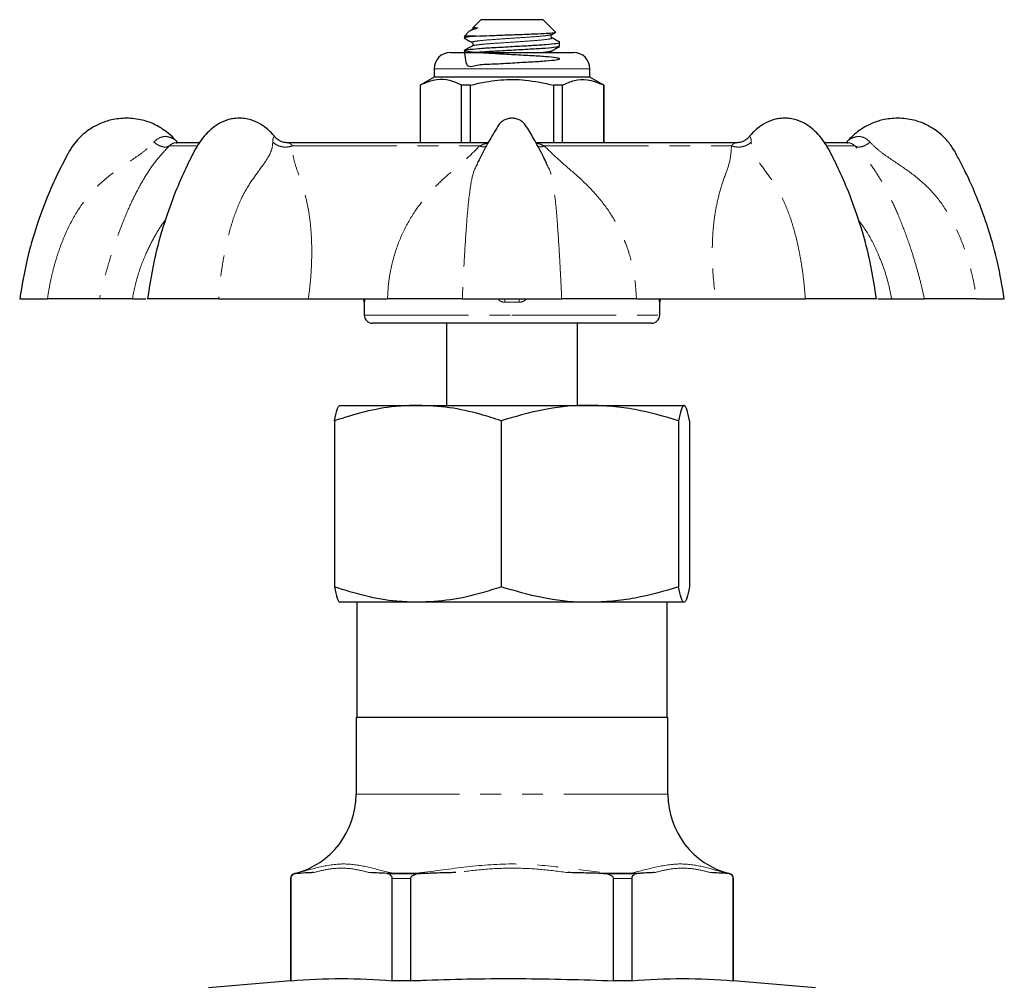
# Model space of a CAD drawing. Units: millimetres. Extents: x 4 to 407, y 47 to 278.
# Drawn here: x 102 to 162, y 215 to 274 of the extents above; entities that cross this region are included whole.
import ezdxf

# ---------------------------------------------------------------- set-up
doc = ezdxf.new("R2010")
doc.units = ezdxf.units.MM
doc.linetypes.add('PHANTOM', pattern=[12.7, 6.35, -1.27, 1.27, -1.27, 1.27, -1.27])

msp = doc.modelspace()

# ---------------------------------------------------------------- linework, layer by layer
at = {"color": 7, "linetype": 'Continuous', "lineweight": 25}
for p, q in [((129.915, 273.97), (129.442, 273.497)), ((133.715, 273.97), (129.915, 273.97)), ((134.468, 273.218), (133.715, 273.97)), ((129.21, 273.265), (128.915, 272.97)), ((129.374, 273.358), (129.236, 273.278)), ((129.399, 273.366), (129.383, 273.358)), ((134.244, 273.073), (134.448, 273.192)), ((128.915, 272.97), (128.915, 272.853)), ((129.651, 272.97), (128.915, 272.97)), ((134.715, 272.353), (134.715, 272.588)), ((128.065, 271.97), (131.815, 271.97)), ((128.915, 272.088), (128.915, 271.97)), ((129.399, 272.366), (129.383, 272.358)), ((131.815, 271.97), (135.565, 271.97)), ((127.065, 270.97), (127.065, 270.47)), ((136.565, 270.47), (136.565, 270.97)), ((127.065, 270.47), (126.215, 269.98)), ((136.565, 270.47), (127.065, 270.47)), ((137.415, 269.98), (136.565, 270.47)), ((126.215, 269.98), (126.215, 266.47)), ((126.224, 269.98), (126.215, 269.98)), ((126.224, 269.98), (126.224, 266.47)), ((129.293, 269.98), (128.746, 269.98)), ((128.746, 266.47), (128.746, 269.98)), ((129.293, 266.47), (129.293, 269.98)), ((134.337, 269.98), (134.337, 266.47)), ((134.884, 269.98), (134.337, 269.98)), ((134.884, 266.47), (134.884, 269.98)), ((137.415, 269.98), (137.406, 269.98)), ((137.406, 269.98), (137.406, 266.47)), ((137.415, 266.47), (137.415, 269.98)), ((112.758, 266.47), (111.344, 266.47)), ((111.432, 266.499), (111.441, 266.506)), ((130.356, 266.47), (118.072, 266.47)), ((145.553, 266.47), (133.273, 266.47)), ((152.292, 266.47), (150.912, 266.47)), ((152.19, 266.507), (152.199, 266.499)), ((101.815, 256.97), (103.508, 256.97)), ((108.682, 256.97), (106.685, 256.97)), ((113.941, 256.97), (109.608, 256.97)), ((119.408, 256.97), (124.231, 256.97)), ((128.786, 256.97), (134.844, 256.97)), ((139.399, 256.97), (144.222, 256.97)), ((154.022, 256.97), (149.689, 256.97)), ((154.948, 256.97), (156.945, 256.97)), ((160.122, 256.97), (161.815, 256.97)), ((122.815, 256.758), (122.815, 255.97)), ((140.815, 255.97), (140.815, 256.758)), ((131.815, 255.47), (123.315, 255.47)), ((127.815, 255.47), (127.815, 250.47)), ((140.315, 255.47), (131.815, 255.47)), ((135.815, 250.47), (135.815, 255.47)), ((121.331, 250.47), (126.072, 250.47)), ((126.072, 250.47), (136.556, 250.47)), ((136.556, 250.47), (142.299, 250.47)), ((120.997, 249.533), (120.997, 239.408)), ((131.147, 249.533), (131.147, 239.408)), ((141.965, 249.533), (141.965, 239.408)), ((142.633, 249.533), (142.633, 239.408)), ((126.072, 238.47), (121.331, 238.47)), ((122.365, 238.47), (122.365, 231.47)), ((136.556, 238.47), (126.072, 238.47)), ((142.299, 238.47), (136.556, 238.47)), ((141.265, 231.47), (141.265, 238.47)), ((122.315, 231.47), (122.315, 226.77)), ((122.315, 231.47), (131.815, 231.47)), ((131.815, 231.47), (141.315, 231.47)), ((141.315, 226.77), (141.315, 231.47)), ((124.203, 221.936), (123.13, 222.001)), ((137.377, 221.936), (135.23, 222.001)), ((144.988, 221.936), (143.915, 222.001)), ((118.315, 221.637), (118.315, 215.412)), ((118.33, 221.637), (118.33, 215.412)), ((118.607, 221.936), (118.59, 221.936)), ((124.203, 221.936), (126.253, 221.936)), ((124.515, 215.412), (124.515, 221.637)), ((125.781, 221.936), (124.64, 221.936)), ((125.63, 221.637), (125.63, 215.412)), ((137.377, 221.936), (139.427, 221.936)), ((138.99, 221.936), (137.849, 221.936)), ((138, 215.412), (138, 221.637)), ((139.115, 221.637), (139.115, 215.412)), ((145.04, 221.936), (145.023, 221.936)), ((145.3, 215.412), (145.3, 221.637)), ((145.315, 215.412), (145.315, 221.637)), ((118.315, 215.412), (113.315, 214.974)), ((118.33, 215.412), (118.315, 215.412)), ((125.63, 215.412), (124.515, 215.412)), ((139.115, 215.412), (138, 215.412)), ((145.315, 215.412), (145.3, 215.412)), ((150.315, 214.974), (145.315, 215.412))]:
    msp.add_line(p, q, dxfattribs=at)
at = {"color": 8, "linetype": 'PHANTOM', "lineweight": 18}
for p, q in [((131.815, 270.97), (127.065, 270.97)), ((136.565, 270.97), (131.815, 270.97)), ((112.595, 266.281), (110.929, 266.281)), ((118.439, 266.281), (129.845, 266.281)), ((133.785, 266.281), (145.191, 266.281)), ((151.035, 266.281), (152.701, 266.281)), ((122.826, 256.754), (122.815, 256.758)), ((140.815, 256.758), (140.804, 256.754)), ((122.815, 255.97), (131.815, 255.97)), ((131.815, 255.97), (140.815, 255.97)), ((141.315, 226.77), (122.315, 226.77)), ((118.33, 221.637), (118.315, 221.637)), ((118.589, 221.936), (118.642, 221.936)), ((125.63, 221.637), (124.515, 221.637)), ((139.115, 221.637), (138, 221.637)), ((144.988, 221.936), (145.041, 221.936)), ((145.315, 221.637), (145.3, 221.637))]:
    msp.add_line(p, q, dxfattribs=at)
at = {"color": 7, "linetype": 'Continuous', "lineweight": 25, "flags": 128}
msp.add_lwpolyline([(129.446, 273.493), (129.474, 273.495), (129.583, 273.491), (129.691, 273.476), (129.707, 273.47), (129.714, 273.466), (129.715, 273.463), (129.716, 273.46), (129.715, 273.458), (129.714, 273.456), (129.713, 273.455), (129.711, 273.453), (129.708, 273.451), (129.701, 273.447), (129.677, 273.437), (129.643, 273.427), (129.643, 273.427)], dxfattribs=at)
at = {"color": 7, "linetype": 'Continuous', "lineweight": 25}
for centre, radius, start, end in [((128.065, 270.97), 1, 90, 180), ((135.565, 270.97), 1, 0, 90), ((122.515, 256.758), 0.3, 359.51136, 45.13179), ((141.115, 256.758), 0.3, 134.86821, 180.36491), ((123.315, 255.97), 0.5, 180, 270), ((140.315, 255.97), 0.5, 270, 0), ((117.315, 226.77), 5, 284.77596, 0), ((146.315, 226.77), 5, 180, 255.22404), ((118.615, 221.637), 0.3, 95, 180), ((145.015, 221.637), 0.3, 0, 85)]:
    msp.add_arc(centre, radius, start, end, dxfattribs=at)
at = {"color": 8, "linetype": 'PHANTOM', "lineweight": 18}
for centre, radius, start, end in [((122.526, 256.754), 0.3, 359.93978, 46.1235), ((126.957, 256.696), 4.423, 0.75056, 3.55656), ((136.673, 256.696), 4.423, 176.44344, 179.24944), ((141.104, 256.754), 0.3, 133.8765, 180.06022)]:
    msp.add_arc(centre, radius, start, end, dxfattribs=at)
msp.add_ellipse((131.815, 253.492), major_axis=(9, 0), ratio=0.362824, start_param=1.52239, end_param=1.619202, dxfattribs=at)
at = {"color": 7, "linetype": 'Continuous', "lineweight": 25}
for points, knots in [([(129.643, 273.427), (129.507, 273.388), (129.283, 273.324), (129.241, 273.271), (129.225, 273.25)], [0, 0, 0, 0, 0.610336, 1, 1, 1, 1]), ([(129.433, 273.493), (129.436, 273.479), (129.445, 273.443), (129.417, 273.39), (129.396, 273.375), (129.386, 273.367)], [0, 0, 0, 0, 0.2441328, 0.6422528, 1, 1, 1, 1]), ([(129.651, 272.97), (129.902, 272.982), (130.403, 273.004), (131.362, 273.037), (132.333, 273.074), (133.225, 273.107), (133.942, 273.14), (134.36, 273.178), (134.53, 273.2), (134.467, 273.212), (134.463, 273.213)], [0, 0, 0, 0, 0.146937, 0.293541, 0.435177, 0.576807, 0.71848, 0.854807, 0.991127, 1, 1, 1, 1]), ([(134.244, 272.867), (134.234, 272.875), (134.212, 272.891), (134.184, 272.952), (134.197, 273.034), (134.228, 273.06), (134.245, 273.074)], [0, 0, 0, 0, 0.215956, 0.456283, 0.719871, 1, 1, 1, 1]), ([(129.651, 272.97), (129.448, 272.949), (129.046, 272.908), (128.845, 272.868), (128.933, 272.847), (128.944, 272.844)], [0, 0, 0, 0, 0.475817, 0.937978, 1, 1, 1, 1]), ([(128.92, 272.088), (128.943, 271.673), (128.983, 270.935), (129.734, 271.265), (130.7, 271.261), (131.842, 271.343), (132.977, 271.403), (133.938, 271.461), (134.574, 271.529), (134.789, 271.589), (134.554, 271.649), (133.901, 271.718), (132.929, 271.774), (131.789, 271.839), (130.653, 271.904), (129.692, 271.961), (129.056, 272.029), (128.841, 272.089), (129.076, 272.149), (129.729, 272.218), (130.701, 272.274), (131.842, 272.339), (132.976, 272.404), (133.944, 272.461), (134.551, 272.529), (134.791, 272.573), (134.684, 272.598), (134.664, 272.603)], [0, 0, 0, 0, 0.053265, 0.094786, 0.134664, 0.175825, 0.216987, 0.256865, 0.298386, 0.338845, 0.379304, 0.420825, 0.460703, 0.501865, 0.543026, 0.582904, 0.624425, 0.664884, 0.705343, 0.746864, 0.786742, 0.827904, 0.869065, 0.908943, 0.950464, 0.990923, 1, 1, 1, 1]), ([(128.92, 272.845), (128.996, 272.801), (129.148, 272.712), (129.3, 272.624), (129.377, 272.58)], [0, 0, 0, 0, 0.500094, 1, 1, 1, 1]), ([(129.385, 272.574), (129.402, 272.56), (129.433, 272.534), (129.446, 272.452), (129.418, 272.391), (129.396, 272.375), (129.386, 272.367)], [0, 0, 0, 0, 0.280129, 0.543717, 0.784044, 1, 1, 1, 1]), ([(134.702, 272.602), (134.626, 272.646), (134.473, 272.735), (134.32, 272.824), (134.243, 272.868)], [0, 0, 0, 0, 0.500265, 1, 1, 1, 1]), ([(129.374, 272.358), (129.298, 272.314), (129.146, 272.226), (128.993, 272.138), (128.917, 272.093)], [0, 0, 0, 0, 0.499915, 1, 1, 1, 1]), ([(134.666, 272.339), (134.627, 272.323), (134.537, 272.287), (133.893, 272.223), (132.931, 272.167), (131.788, 272.102), (130.654, 272.036), (129.971, 271.997), (129.686, 271.973), (129.651, 271.97)], [0, 0, 0, 0, 0.132023, 0.304398, 0.469949, 0.640828, 0.811707, 0.977258, 1, 1, 1, 1]), ([(134.194, 271.97), (134.195, 271.99), (134.198, 272.037), (134.227, 272.06), (134.245, 272.074)], [0, 0, 0, 0, 0.412683, 1, 1, 1, 1]), ([(134.244, 272.073), (134.321, 272.118), (134.474, 272.207), (134.627, 272.295), (134.703, 272.34)], [0, 0, 0, 0, 0.499737, 1, 1, 1, 1]), ([(128.746, 269.98), (128.501, 270.09), (128.006, 270.312), (127.149, 270.372), (126.56, 270.122), (126.224, 269.98)], [0, 0, 0, 0, 0.2948477, 0.5965444, 1, 1, 1, 1]), ([(129.293, 269.98), (129.423, 270.012), (130.026, 270.163), (131.135, 270.338), (132.712, 270.338), (133.768, 270.105), (134.337, 269.98)], [0, 0, 0, 0, 0.07896, 0.365173, 0.658395, 1, 1, 1, 1]), ([(134.884, 269.98), (135.129, 270.09), (135.624, 270.312), (136.481, 270.372), (137.07, 270.122), (137.406, 269.98)], [0, 0, 0, 0, 0.294848, 0.596544, 1, 1, 1, 1]), ([(108.315, 267.97), (108.01, 267.951), (107.457, 267.914), (106.749, 267.669), (106.24, 267.402), (105.888, 267.157), (105.603, 266.918), (105.313, 266.627), (104.986, 266.218), (104.594, 265.512), (104.071, 264.49), (103.44, 263.07), (102.803, 261.336), (102.207, 259.276), (101.951, 257.771), (101.815, 256.97)], [0, 0, 0, 0, 0.06639, 0.120492, 0.162284, 0.19171, 0.213863, 0.243466, 0.281459, 0.32779, 0.419361, 0.532372, 0.666819, 0.822697, 1, 1, 1, 1]), ([(111.287, 266.638), (111.269, 266.661), (111.119, 266.853), (110.734, 267.173), (110.098, 267.583), (109.27, 267.902), (108.647, 267.947), (108.315, 267.97)], [0, 0, 0, 0, 0.027145, 0.217307, 0.442856, 0.703843, 1, 1, 1, 1]), ([(115.198, 267.97), (115.06, 267.964), (114.819, 267.952), (114.374, 267.846), (113.907, 267.639), (113.449, 267.283), (113.044, 266.863), (112.683, 266.378), (112.347, 265.765), (111.908, 264.87), (111.323, 263.565), (110.655, 261.753), (110.01, 259.519), (109.748, 257.863), (109.608, 256.97)], [0, 0, 0, 0, 0.034935, 0.0613, 0.117294, 0.167404, 0.211295, 0.259236, 0.306929, 0.367692, 0.482689, 0.626353, 0.798755, 1, 1, 1, 1]), ([(117.355, 266.838), (117.348, 266.847), (117.23, 267.008), (116.943, 267.278), (116.49, 267.641), (115.996, 267.857), (115.548, 267.957), (115.307, 267.966), (115.198, 267.97)], [0, 0, 0, 0, 0.011849, 0.217107, 0.451456, 0.713321, 0.870589, 1, 1, 1, 1]), ([(131.815, 267.97), (131.727, 267.964), (131.555, 267.95), (131.321, 267.851), (131.037, 267.643), (130.809, 267.236), (130.526, 266.775), (130.233, 266.249), (129.956, 265.736), (129.775, 265.361), (129.699, 265.205)], [0, 0, 0, 0, 0.07271, 0.141462, 0.206678, 0.360049, 0.517787, 0.656396, 0.856514, 1, 1, 1, 1]), ([(133.932, 265.204), (133.864, 265.344), (133.695, 265.693), (133.427, 266.2), (133.064, 266.833), (132.795, 267.341), (132.503, 267.709), (132.309, 267.851), (132.075, 267.951), (131.903, 267.964), (131.815, 267.97)], [0, 0, 0, 0, 0.12819, 0.320185, 0.473155, 0.730765, 0.793454, 0.858629, 0.927336, 1, 1, 1, 1]), ([(148.432, 267.97), (148.294, 267.964), (148.053, 267.952), (147.609, 267.846), (147.14, 267.641), (146.687, 267.278), (146.4, 267.008), (146.282, 266.847), (146.275, 266.838)], [0, 0, 0, 0, 0.163352, 0.286632, 0.548457, 0.782771, 0.987998, 1, 1, 1, 1]), ([(154.022, 256.97), (153.882, 257.863), (153.62, 259.519), (152.975, 261.753), (152.307, 263.565), (151.722, 264.87), (151.283, 265.765), (150.947, 266.378), (150.586, 266.863), (150.181, 267.283), (149.723, 267.639), (149.23, 267.858), (148.782, 267.957), (148.541, 267.966), (148.432, 267.97)], [0, 0, 0, 0, 0.201245, 0.373646, 0.517311, 0.632307, 0.69307, 0.740763, 0.788705, 0.832595, 0.882705, 0.9387, 0.972328, 1, 1, 1, 1]), ([(155.315, 267.97), (155.01, 267.951), (154.458, 267.914), (153.748, 267.669), (153.24, 267.402), (152.888, 267.157), (152.605, 266.916), (152.426, 266.753), (152.34, 266.644), (152.338, 266.641)], [0, 0, 0, 0, 0.271829, 0.49335, 0.664463, 0.784949, 0.875653, 0.996863, 1, 1, 1, 1]), ([(161.815, 256.97), (161.69, 257.714), (161.456, 259.109), (160.924, 261.02), (160.362, 262.627), (159.811, 263.939), (159.335, 264.933), (158.957, 265.653), (158.64, 266.227), (158.249, 266.714), (157.74, 267.178), (157.096, 267.581), (156.271, 267.902), (155.647, 267.947), (155.315, 267.97)], [0, 0, 0, 0, 0.164598, 0.308857, 0.43277, 0.536335, 0.619548, 0.673342, 0.714109, 0.762534, 0.808951, 0.864006, 0.927711, 1, 1, 1, 1]), ([(111.44, 266.507), (111.414, 266.527), (111.361, 266.569), (111.315, 266.617), (111.292, 266.641)], [0, 0, 0, 0, 0.501256, 1, 1, 1, 1]), ([(111.345, 266.47), (111.373, 266.474), (111.415, 266.48), (111.427, 266.494), (111.431, 266.499)], [0, 0, 0, 0, 0.636427, 1, 1, 1, 1]), ([(118.131, 266.47), (118.057, 266.475), (117.908, 266.485), (117.698, 266.562), (117.51, 266.675), (117.412, 266.78), (117.364, 266.831)], [0, 0, 0, 0, 0.254556, 0.510125, 0.760449, 1, 1, 1, 1]), ([(118.131, 266.47), (118.131, 266.47), (118.121, 266.473), (118.107, 266.469), (118.094, 266.465)], [0, 0, 0, 0, 0.031905, 1, 1, 1, 1]), ([(146.266, 266.831), (146.218, 266.78), (146.12, 266.675), (145.932, 266.562), (145.722, 266.485), (145.573, 266.475), (145.499, 266.47)], [0, 0, 0, 0, 0.239518, 0.489826, 0.745405, 1, 1, 1, 1]), ([(145.534, 266.466), (145.522, 266.469), (145.508, 266.472), (145.5, 266.47), (145.499, 266.47)], [0, 0, 0, 0, 0.926573, 1, 1, 1, 1]), ([(152.338, 266.641), (152.315, 266.617), (152.269, 266.569), (152.216, 266.527), (152.19, 266.507)], [0, 0, 0, 0, 0.498744, 1, 1, 1, 1]), ([(152.198, 266.499), (152.203, 266.494), (152.215, 266.48), (152.258, 266.474), (152.285, 266.47)], [0, 0, 0, 0, 0.366946, 1, 1, 1, 1]), ([(106.685, 256.97), (106.528, 256.97), (106.215, 256.97), (105.48, 256.97), (104.593, 256.97), (103.87, 256.97), (103.508, 256.97)], [0, 0, 0, 0, 0.250099, 0.50117, 0.750346, 1, 1, 1, 1]), ([(108.682, 256.97), (108.891, 256.97), (109.251, 256.97), (109.428, 256.97), (109.502, 256.97)], [0, 0, 0, 0, 0.581557, 1, 1, 1, 1]), ([(113.941, 256.97), (114.412, 256.97), (115.352, 256.97), (116.762, 256.97), (118.137, 256.97), (118.985, 256.97), (119.408, 256.97)], [0, 0, 0, 0, 0.250792, 0.501098, 0.751031, 1, 1, 1, 1]), ([(128.786, 256.97), (128.484, 256.97), (127.88, 256.97), (126.773, 256.97), (125.56, 256.97), (124.673, 256.97), (124.231, 256.97)], [0, 0, 0, 0, 0.250792, 0.501098, 0.751031, 1, 1, 1, 1]), ([(139.399, 256.97), (138.955, 256.97), (138.064, 256.97), (136.85, 256.97), (135.746, 256.97), (135.145, 256.97), (134.844, 256.97)], [0, 0, 0, 0, 0.250099, 0.50117, 0.750346, 1, 1, 1, 1]), ([(144.222, 256.97), (144.647, 256.97), (145.499, 256.97), (146.876, 256.97), (148.285, 256.97), (149.221, 256.97), (149.689, 256.97)], [0, 0, 0, 0, 0.250099, 0.50117, 0.750346, 1, 1, 1, 1]), ([(154.109, 256.97), (154.189, 256.97), (154.371, 256.97), (154.74, 256.97), (154.948, 256.97)], [0, 0, 0, 0, 0.437766, 1, 1, 1, 1]), ([(160.122, 256.97), (159.759, 256.97), (159.033, 256.97), (158.145, 256.97), (157.413, 256.97), (157.101, 256.97), (156.945, 256.97)], [0, 0, 0, 0, 0.250792, 0.501098, 0.751031, 1, 1, 1, 1]), ([(126.072, 250.47), (125.617, 250.456), (124.533, 250.42), (122.83, 250.113), (121.61, 249.727), (120.997, 249.533)], [0, 0, 0, 0, 0.265276, 0.63078, 1, 1, 1, 1]), ([(120.997, 249.533), (121.051, 249.788), (121.133, 250.172), (121.245, 250.43), (121.302, 250.457), (121.331, 250.47)], [0, 0, 0, 0, 0.495254, 0.74765, 1, 1, 1, 1]), ([(131.147, 249.533), (130.728, 249.669), (129.693, 250.004), (128, 250.383), (126.717, 250.441), (126.072, 250.47)], [0, 0, 0, 0, 0.253305, 0.624381, 1, 1, 1, 1]), ([(136.556, 250.47), (136.428, 250.469), (135.457, 250.461), (133.626, 250.256), (131.979, 249.775), (131.147, 249.533)], [0, 0, 0, 0, 0.0700949, 0.5307869, 1, 1, 1, 1]), ([(141.965, 249.533), (141.087, 249.788), (139.761, 250.172), (137.942, 250.43), (137.018, 250.457), (136.556, 250.47)], [0, 0, 0, 0, 0.495254, 0.74765, 1, 1, 1, 1]), ([(142.299, 250.47), (142.291, 250.469), (142.231, 250.461), (142.118, 250.256), (142.016, 249.775), (141.965, 249.533)], [0, 0, 0, 0, 0.070095, 0.530787, 1, 1, 1, 1]), ([(142.633, 249.533), (142.579, 249.788), (142.497, 250.172), (142.385, 250.43), (142.328, 250.457), (142.299, 250.47)], [0, 0, 0, 0, 0.495254, 0.74765, 1, 1, 1, 1]), ([(126.072, 238.47), (125.647, 238.483), (124.58, 238.516), (122.875, 238.814), (121.625, 239.21), (120.997, 239.408)], [0, 0, 0, 0, 0.247375, 0.621664, 1, 1, 1, 1]), ([(120.997, 239.408), (121.051, 239.153), (121.133, 238.768), (121.245, 238.511), (121.302, 238.484), (121.331, 238.47)], [0, 0, 0, 0, 0.495254, 0.74765, 1, 1, 1, 1]), ([(131.147, 239.408), (130.765, 239.284), (129.75, 238.953), (128.058, 238.563), (126.737, 238.501), (126.072, 238.47)], [0, 0, 0, 0, 0.230705, 0.612906, 1, 1, 1, 1]), ([(136.556, 238.47), (136.428, 238.472), (135.457, 238.48), (133.626, 238.685), (131.979, 239.166), (131.147, 239.408)], [0, 0, 0, 0, 0.070095, 0.530787, 1, 1, 1, 1]), ([(141.965, 239.408), (141.087, 239.153), (139.761, 238.768), (137.942, 238.511), (137.018, 238.484), (136.556, 238.47)], [0, 0, 0, 0, 0.495254, 0.74765, 1, 1, 1, 1]), ([(142.299, 238.47), (142.291, 238.472), (142.231, 238.48), (142.118, 238.685), (142.016, 239.166), (141.965, 239.408)], [0, 0, 0, 0, 0.070095, 0.530787, 1, 1, 1, 1]), ([(142.633, 239.408), (142.579, 239.153), (142.497, 238.768), (142.385, 238.511), (142.328, 238.484), (142.299, 238.47)], [0, 0, 0, 0, 0.495254, 0.74765, 1, 1, 1, 1]), ([(119.715, 222.001), (119.618, 221.996), (119.267, 221.979), (118.84, 221.952), (118.651, 221.939), (118.607, 221.936)], [0, 0, 0, 0, 0.22757, 0.815771, 1, 1, 1, 1]), ([(119.715, 222.001), (119.624, 221.997), (119.266, 221.979), (118.909, 221.954), (118.642, 221.936)], [0, 0, 0, 0, 0.254924, 1, 1, 1, 1]), ([(124.64, 221.936), (124.573, 221.937), (124.198, 221.945), (123.725, 221.974), (123.317, 221.993), (123.13, 222.001)], [0, 0, 0, 0, 0.105046, 0.589271, 1, 1, 1, 1]), ([(128.4, 222.001), (128.201, 221.996), (127.485, 221.979), (126.598, 221.952), (125.938, 221.939), (125.781, 221.936)], [0, 0, 0, 0, 0.22757, 0.815771, 1, 1, 1, 1]), ([(128.4, 222.001), (128.139, 221.995), (127.423, 221.977), (126.707, 221.952), (126.253, 221.936)], [0, 0, 0, 0, 0.365567, 1, 1, 1, 1]), ([(137.849, 221.936), (137.76, 221.937), (137.263, 221.945), (136.374, 221.974), (135.59, 221.993), (135.23, 222.001)], [0, 0, 0, 0, 0.105046, 0.589271, 1, 1, 1, 1]), ([(140.5, 222.001), (140.398, 221.996), (140.032, 221.979), (139.573, 221.952), (139.102, 221.939), (138.99, 221.936)], [0, 0, 0, 0, 0.22757, 0.815771, 1, 1, 1, 1]), ([(140.5, 222.001), (140.409, 221.997), (140.051, 221.979), (139.693, 221.954), (139.427, 221.936)], [0, 0, 0, 0, 0.254924, 1, 1, 1, 1]), ([(145.023, 221.936), (145.002, 221.937), (144.88, 221.945), (144.465, 221.974), (144.088, 221.993), (143.915, 222.001)], [0, 0, 0, 0, 0.105046, 0.589271, 1, 1, 1, 1]), ([(118.642, 221.936), (118.58, 221.924), (118.498, 221.91), (118.406, 221.832), (118.366, 221.778), (118.34, 221.717), (118.331, 221.671), (118.331, 221.643), (118.33, 221.637)], [0, 0, 0, 0, 0.501607, 0.653129, 0.805407, 0.888721, 0.972857, 1, 1, 1, 1]), ([(124.515, 221.637), (124.514, 221.653), (124.512, 221.691), (124.493, 221.751), (124.449, 221.826), (124.35, 221.909), (124.261, 221.925), (124.203, 221.936)], [0, 0, 0, 0, 0.067277, 0.150176, 0.280981, 0.533427, 1, 1, 1, 1]), ([(126.253, 221.936), (126.129, 221.924), (125.966, 221.91), (125.782, 221.832), (125.701, 221.778), (125.65, 221.717), (125.632, 221.671), (125.631, 221.643), (125.63, 221.637)], [0, 0, 0, 0, 0.501607, 0.653129, 0.805407, 0.888721, 0.972857, 1, 1, 1, 1]), ([(138, 221.637), (137.998, 221.653), (137.994, 221.691), (137.956, 221.751), (137.867, 221.826), (137.67, 221.909), (137.492, 221.925), (137.377, 221.936)], [0, 0, 0, 0, 0.067277, 0.150176, 0.280981, 0.533427, 1, 1, 1, 1]), ([(139.427, 221.936), (139.364, 221.924), (139.283, 221.91), (139.191, 221.832), (139.151, 221.778), (139.125, 221.717), (139.116, 221.671), (139.115, 221.643), (139.115, 221.637)], [0, 0, 0, 0, 0.501607, 0.653129, 0.805407, 0.888721, 0.972857, 1, 1, 1, 1]), ([(145.3, 221.637), (145.299, 221.653), (145.297, 221.691), (145.278, 221.751), (145.233, 221.826), (145.135, 221.909), (145.046, 221.925), (144.988, 221.936)], [0, 0, 0, 0, 0.067277, 0.150176, 0.280981, 0.533427, 1, 1, 1, 1]), ([(118.33, 215.412), (119.36, 215.477), (121.422, 215.609), (123.483, 215.477), (124.515, 215.412)], [0, 0, 0, 0, 0.499575, 1, 1, 1, 1]), ([(125.63, 215.412), (125.953, 215.424), (128.174, 215.509), (132.299, 215.591), (136.099, 215.471), (138, 215.412)], [0, 0, 0, 0, 0.078384, 0.538847, 1, 1, 1, 1]), ([(139.115, 215.412), (140.145, 215.477), (142.206, 215.609), (144.268, 215.477), (145.3, 215.412)], [0, 0, 0, 0, 0.499575, 1, 1, 1, 1])]:
    msp.add_open_spline(points, degree=3, knots=knots, dxfattribs=at)
at = {"color": 8, "linetype": 'PHANTOM', "lineweight": 18}
for points, knots in [([(134.21, 273.073), (134.18, 273.058), (134.108, 273.023), (133.575, 272.96), (132.769, 272.904), (131.806, 272.839), (130.85, 272.774), (130.03, 272.717), (129.518, 272.649), (129.309, 272.606), (129.389, 272.583), (129.4, 272.58)], [0, 0, 0, 0, 0.092852, 0.221988, 0.345999, 0.474011, 0.602023, 0.726034, 0.85517, 0.980991, 1, 1, 1, 1]), ([(129.643, 273.427), (129.561, 273.413), (129.431, 273.392), (129.407, 273.373), (129.399, 273.366)], [0, 0, 0, 0, 0.6337827, 1, 1, 1, 1]), ([(134.208, 272.869), (134.228, 272.863), (134.322, 272.837), (134.117, 272.792), (133.599, 272.724), (132.78, 272.667), (131.823, 272.602), (130.864, 272.537), (130.102, 272.484), (129.649, 272.431), (129.433, 272.392), (129.408, 272.373), (129.399, 272.366)], [0, 0, 0, 0, 0.033671, 0.157159, 0.2839, 0.405612, 0.53125, 0.656889, 0.7786, 0.879314, 0.955803, 1, 1, 1, 1]), ([(134.21, 272.073), (134.183, 272.058), (134.124, 272.025), (133.786, 271.99), (133.602, 271.97)], [0, 0, 0, 0, 0.453494, 1, 1, 1, 1]), ([(103.508, 256.97), (103.546, 257.218), (103.627, 257.736), (103.795, 258.515), (104.006, 259.3), (104.335, 260.305), (104.839, 261.496), (105.619, 262.806), (106.606, 263.944), (107.788, 264.861), (108.807, 265.516), (109.555, 266.06), (109.851, 266.359), (109.998, 266.507)], [0, 0, 0, 0, 0.061328, 0.128651, 0.195182, 0.260578, 0.387986, 0.511535, 0.633424, 0.756015, 0.879878, 0.940663, 1, 1, 1, 1]), ([(109.998, 266.507), (110.064, 266.574), (110.189, 266.699), (110.469, 266.842), (110.809, 266.869), (111.096, 266.763), (111.236, 266.679), (111.285, 266.647), (111.29, 266.643), (111.292, 266.642)], [0, 0, 0, 0, 0.1778671, 0.3338411, 0.598602, 0.822913, 0.9192157, 0.9614075, 1, 1, 1, 1]), ([(109.998, 266.507), (110.082, 266.446), (110.256, 266.319), (110.525, 266.217), (110.766, 266.195), (110.875, 266.253), (110.929, 266.281)], [0, 0, 0, 0, 0.243082, 0.5, 0.756918, 1, 1, 1, 1]), ([(111.358, 266.468), (111.355, 266.469), (111.303, 266.48), (111.131, 266.451), (110.999, 266.34), (110.929, 266.281)], [0, 0, 0, 0, 0.03141, 0.485089, 1, 1, 1, 1]), ([(117.24, 266.507), (117.225, 266.359), (117.195, 266.06), (116.939, 265.517), (116.458, 264.863), (115.777, 263.952), (115.174, 262.819), (114.703, 261.505), (114.402, 260.309), (114.21, 259.3), (114.09, 258.514), (113.999, 257.735), (113.96, 257.217), (113.941, 256.97)], [0, 0, 0, 0, 0.059309, 0.120054, 0.24378, 0.365851, 0.487002, 0.611278, 0.739269, 0.804837, 0.871464, 0.938797, 1, 1, 1, 1]), ([(117.356, 266.839), (117.33, 266.841), (117.289, 266.845), (117.248, 266.697), (117.243, 266.573), (117.24, 266.507)], [0, 0, 0, 0, 0.440966, 0.703095, 1, 1, 1, 1]), ([(117.24, 266.507), (117.317, 266.446), (117.475, 266.319), (117.793, 266.217), (118.132, 266.195), (118.338, 266.253), (118.439, 266.281)], [0, 0, 0, 0, 0.243082, 0.5, 0.756918, 1, 1, 1, 1]), ([(118.439, 266.281), (118.387, 266.342), (118.29, 266.456), (118.181, 266.466), (118.131, 266.47)], [0, 0, 0, 0, 0.533071, 1, 1, 1, 1]), ([(129.845, 266.281), (129.99, 266.349), (130.151, 266.424), (130.323, 266.437), (130.34, 266.438)], [0, 0, 0, 0, 0.901803, 1, 1, 1, 1]), ([(133.289, 266.439), (133.306, 266.437), (133.478, 266.424), (133.639, 266.349), (133.785, 266.281)], [0, 0, 0, 0, 0.096427, 1, 1, 1, 1]), ([(146.39, 266.507), (146.313, 266.446), (146.155, 266.319), (145.837, 266.217), (145.498, 266.195), (145.292, 266.253), (145.191, 266.281)], [0, 0, 0, 0, 0.243082, 0.5, 0.756918, 1, 1, 1, 1]), ([(145.499, 266.47), (145.449, 266.466), (145.341, 266.456), (145.243, 266.342), (145.191, 266.281)], [0, 0, 0, 0, 0.465179, 1, 1, 1, 1]), ([(146.39, 266.507), (146.387, 266.574), (146.382, 266.698), (146.34, 266.846), (146.3, 266.841), (146.274, 266.838)], [0, 0, 0, 0, 0.299466, 0.562071, 1, 1, 1, 1]), ([(149.689, 256.97), (149.67, 257.218), (149.631, 257.736), (149.54, 258.515), (149.42, 259.3), (149.229, 260.305), (148.929, 261.496), (148.454, 262.806), (147.854, 263.944), (147.173, 264.861), (146.692, 265.516), (146.435, 266.06), (146.405, 266.359), (146.39, 266.507)], [0, 0, 0, 0, 0.0613278, 0.1286511, 0.1951818, 0.2605778, 0.3879865, 0.5115347, 0.6334243, 0.7560155, 0.8798778, 0.9406629, 1, 1, 1, 1]), ([(152.701, 266.281), (152.629, 266.342), (152.492, 266.456), (152.351, 266.466), (152.284, 266.47)], [0, 0, 0, 0, 0.5328014, 1, 1, 1, 1]), ([(152.338, 266.642), (152.338, 266.641), (152.334, 266.639), (152.349, 266.649), (152.393, 266.679), (152.538, 266.765), (152.823, 266.869), (153.164, 266.841), (153.442, 266.698), (153.566, 266.574), (153.632, 266.507)], [0, 0, 0, 0, 0.000465, 0.039785, 0.082184, 0.178544, 0.402982, 0.668088, 0.82372, 1, 1, 1, 1]), ([(153.632, 266.507), (153.548, 266.446), (153.374, 266.319), (153.105, 266.217), (152.864, 266.195), (152.755, 266.253), (152.701, 266.281)], [0, 0, 0, 0, 0.243082, 0.5, 0.756918, 1, 1, 1, 1]), ([(153.632, 266.507), (153.779, 266.359), (154.075, 266.06), (154.822, 265.517), (155.839, 264.863), (157.019, 263.952), (158.009, 262.819), (158.788, 261.505), (159.294, 260.309), (159.624, 259.3), (159.835, 258.514), (160.004, 257.735), (160.084, 257.217), (160.122, 256.97)], [0, 0, 0, 0, 0.0593087, 0.120054, 0.24378, 0.365851, 0.4870016, 0.611278, 0.7392686, 0.8048374, 0.8714641, 0.9387966, 1, 1, 1, 1]), ([(110.929, 266.281), (110.658, 265.987), (110.104, 265.386), (109.492, 264.482), (108.914, 263.458), (108.43, 262.431), (108.031, 261.467), (107.71, 260.607), (107.365, 259.576), (107.009, 258.363), (106.793, 257.436), (106.685, 256.97)], [0, 0, 0, 0, 0.123068, 0.25166, 0.383604, 0.514699, 0.596702, 0.679575, 0.763822, 0.881296, 1, 1, 1, 1]), ([(119.408, 256.97), (119.447, 257.282), (119.526, 257.904), (119.591, 258.815), (119.624, 259.883), (119.59, 261.063), (119.451, 262.236), (119.238, 263.225), (118.978, 264.071), (118.702, 264.848), (118.465, 265.567), (118.447, 266.051), (118.439, 266.281)], [0, 0, 0, 0, 0.079396, 0.158118, 0.236609, 0.363718, 0.486644, 0.590646, 0.693133, 0.797989, 0.904013, 1, 1, 1, 1]), ([(124.231, 256.97), (124.246, 257.282), (124.277, 257.904), (124.43, 258.815), (124.703, 259.883), (125.159, 261.063), (125.83, 262.236), (126.592, 263.225), (127.407, 264.071), (128.279, 264.848), (129.142, 265.567), (129.619, 266.051), (129.845, 266.281)], [0, 0, 0, 0, 0.079396, 0.158118, 0.236609, 0.363718, 0.486644, 0.590646, 0.693133, 0.797989, 0.904013, 1, 1, 1, 1]), ([(130.221, 266.222), (130.184, 266.217), (130.073, 266.202), (129.936, 266.249), (129.845, 266.281)], [0, 0, 0, 0, 0.336392, 1, 1, 1, 1]), ([(133.41, 266.222), (133.447, 266.217), (133.557, 266.202), (133.694, 266.249), (133.785, 266.281)], [0, 0, 0, 0, 0.333983, 1, 1, 1, 1]), ([(133.785, 266.281), (134.081, 265.987), (134.686, 265.386), (135.788, 264.482), (136.843, 263.458), (137.655, 262.431), (138.237, 261.467), (138.649, 260.607), (139.018, 259.576), (139.311, 258.363), (139.37, 257.436), (139.399, 256.97)], [0, 0, 0, 0, 0.123068, 0.2516603, 0.3836041, 0.5146992, 0.5967022, 0.6795754, 0.7638224, 0.8812958, 1, 1, 1, 1]), ([(145.191, 266.281), (145.173, 265.987), (145.137, 265.386), (144.791, 264.482), (144.453, 263.458), (144.221, 262.431), (144.092, 261.467), (144.028, 260.607), (144.011, 259.576), (144.055, 258.363), (144.166, 257.436), (144.222, 256.97)], [0, 0, 0, 0, 0.123068, 0.25166, 0.383604, 0.514699, 0.596702, 0.679575, 0.763822, 0.881296, 1, 1, 1, 1]), ([(156.945, 256.97), (156.874, 257.282), (156.733, 257.904), (156.488, 258.815), (156.169, 259.883), (155.76, 261.063), (155.285, 262.236), (154.825, 263.225), (154.378, 264.071), (153.895, 264.848), (153.368, 265.567), (152.916, 266.051), (152.701, 266.281)], [0, 0, 0, 0, 0.079396, 0.158118, 0.236609, 0.363718, 0.486644, 0.590646, 0.693133, 0.797989, 0.904013, 1, 1, 1, 1]), ([(129.72, 265.195), (129.655, 265.078), (129.446, 264.695), (129.299, 263.95), (129.152, 262.819), (129.043, 261.505), (128.963, 260.309), (128.904, 259.3), (128.862, 258.514), (128.822, 257.735), (128.798, 257.217), (128.786, 256.97)], [0, 0, 0, 0, 0.066367, 0.217076, 0.366649, 0.520082, 0.6781, 0.759051, 0.841309, 0.924438, 1, 1, 1, 1]), ([(134.844, 256.97), (134.832, 257.218), (134.808, 257.736), (134.768, 258.515), (134.726, 259.3), (134.668, 260.305), (134.588, 261.496), (134.482, 262.806), (134.333, 263.942), (134.186, 264.692), (133.975, 265.076), (133.911, 265.194)], [0, 0, 0, 0, 0.075722, 0.158847, 0.240994, 0.321739, 0.479052, 0.631599, 0.782098, 0.933463, 1, 1, 1, 1]), ([(110.693, 261.773), (110.617, 261.67), (110.345, 261.3), (109.941, 260.605), (109.432, 259.577), (108.974, 258.363), (108.78, 257.436), (108.682, 256.97)], [0, 0, 0, 0, 0.0733487, 0.2637652, 0.4573383, 0.7272551, 1, 1, 1, 1]), ([(154.948, 256.97), (154.886, 257.282), (154.764, 257.903), (154.484, 258.816), (154.062, 259.881), (153.567, 260.88), (153.107, 261.519), (152.945, 261.744)], [0, 0, 0, 0, 0.183445, 0.365332, 0.546687, 0.840373, 1, 1, 1, 1]), ([(122.826, 256.754), (122.828, 256.756), (122.833, 256.76), (122.844, 256.829), (122.855, 256.909), (122.858, 256.97), (122.858, 256.97)], [0, 0, 0, 0, 0.2210701, 0.5977882, 0.9966034, 1, 1, 1, 1]), ([(130.943, 256.97), (130.97, 256.937), (131.036, 256.854), (131.191, 256.771), (131.317, 256.76), (131.38, 256.754)], [0, 0, 0, 0, 0.256039, 0.629234, 1, 1, 1, 1]), ([(132.25, 256.754), (132.288, 256.756), (132.391, 256.76), (132.548, 256.829), (132.663, 256.909), (132.696, 256.97), (132.696, 256.97)], [0, 0, 0, 0, 0.22107, 0.597788, 0.996603, 1, 1, 1, 1]), ([(140.772, 256.97), (140.775, 256.937), (140.782, 256.854), (140.794, 256.771), (140.801, 256.76), (140.804, 256.754)], [0, 0, 0, 0, 0.2560393, 0.6292344, 1, 1, 1, 1]), ([(118.607, 221.936), (119.086, 222.073), (120.045, 222.349), (121.478, 222.6), (122.898, 222.398), (123.934, 222.098), (124.52, 221.964), (124.64, 221.936)], [0, 0, 0, 0, 0.249846, 0.499981, 0.720389, 0.942259, 1, 1, 1, 1]), ([(123.13, 222.001), (122.847, 222.074), (122.28, 222.218), (121.424, 222.296), (120.566, 222.219), (120, 222.074), (119.715, 222.001)], [0, 0, 0, 0, 0.24951, 0.5, 0.749315, 1, 1, 1, 1]), ([(125.781, 221.936), (125.839, 221.942), (126.873, 222.062), (128.872, 222.356), (131.727, 222.601), (134.497, 222.387), (136.497, 222.099), (137.617, 221.964), (137.849, 221.936)], [0, 0, 0, 0, 0.014339, 0.257435, 0.499984, 0.720904, 0.942256, 1, 1, 1, 1]), ([(135.23, 222.001), (134.664, 222.074), (133.53, 222.218), (131.818, 222.296), (130.102, 222.219), (128.969, 222.074), (128.4, 222.001)], [0, 0, 0, 0, 0.24951, 0.5, 0.749315, 1, 1, 1, 1]), ([(138.99, 221.936), (139.511, 222.073), (140.553, 222.349), (142.031, 222.6), (143.412, 222.398), (144.376, 222.098), (144.913, 221.964), (145.023, 221.936)], [0, 0, 0, 0, 0.249846, 0.499981, 0.720389, 0.942259, 1, 1, 1, 1]), ([(143.915, 222.001), (143.632, 222.074), (143.065, 222.218), (142.209, 222.296), (141.351, 222.219), (140.784, 222.074), (140.5, 222.001)], [0, 0, 0, 0, 0.24951, 0.5, 0.749315, 1, 1, 1, 1])]:
    msp.add_open_spline(points, degree=3, knots=knots, dxfattribs=at)

doc.saveas('drawing.dxf')
